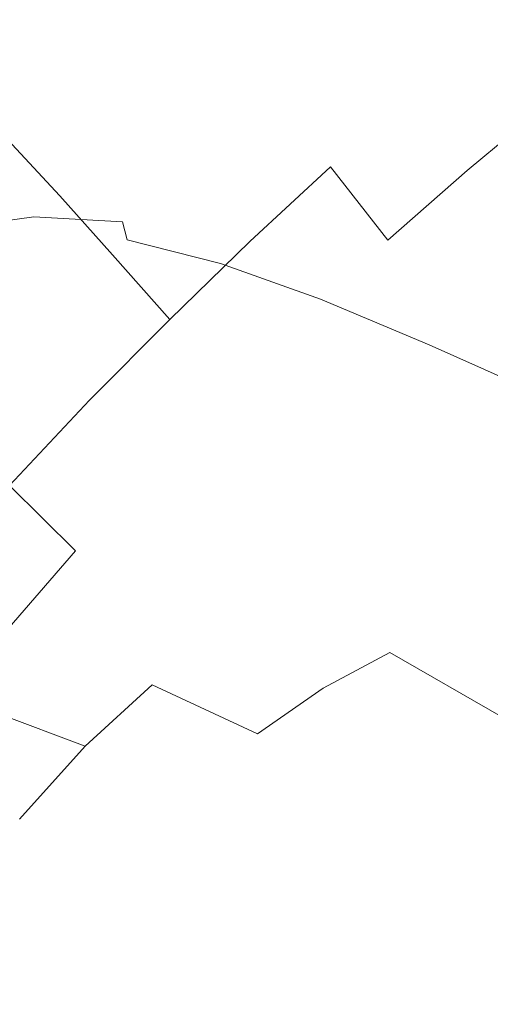
# Model space of a CAD drawing. Extents: x -229 to 230, y -460 to -1.
# Drawn here: x -148 to -121, y -129 to -71 of the extents above; entities that cross this region are included whole.
import ezdxf

# ---------------------------------------------------------------- set-up
doc = ezdxf.new("R2010")
doc.units = 0
doc.header["$LTSCALE"] = 500
doc.header["$MEASUREMENT"] = 0
doc.layers.add('NOVOTERM_CERAMIKA_CZARNY', color=7, linetype='Continuous')

msp = doc.modelspace()

# ---------------------------------------------------------------- linework, layer by layer
at = {"layer": 'NOVOTERM_CERAMIKA_CZARNY', "lineweight": 0}
for points, invisible_edges in [([(-120.681, -71.409, 76.984), (-123.574, -67.212, 84.687), (-118.543, -63.323, 84.687), (-115.768, -67.611, 76.984)], 15), ([(-123.574, -67.212, 84.687), (-128.51, -71.306, 84.687), (-131.277, -67.577, 92.74), (-126.235, -63.395, 92.74)], 15), ([(-131.277, -67.577, 92.74), (-136.248, -71.962, 92.74), (-138.854, -68.753, 101.11), (-133.788, -64.284, 101.11)], 15), ([(-141.178, -66.033, 109.765), (-138.854, -68.753, 101.11), (-143.871, -73.419, 101.11), (-146.28, -70.778, 109.765)], 15), ([(-126.687, -71.214, 166.22), (-120.725, -71.057, 166.249), (-120.652, -66.187, 166.745), (-126.668, -67.06, 166.736)], 15), ([(-143.267, -68.109, 167.595), (-143.287, -66.561, 168.092), (-148.511, -70.451, 168.04), (-148.477, -71.591, 167.519)], 15), ([(-137.92, -69.887, 166.643), (-137.909, -67.313, 167.156), (-143.252, -69.91, 167.086), (-143.229, -71.882, 166.552)], 15), ([(-132.408, -71.695, 166.17), (-126.687, -71.214, 166.22), (-126.668, -67.06, 166.736), (-132.418, -68.304, 166.703)], 15), ([(-120.681, -71.409, 76.984), (-125.501, -75.407, 76.984), (-128.51, -71.306, 84.687), (-123.574, -67.212, 84.687)], 15), ([(-128.51, -71.306, 84.687), (-133.376, -75.598, 84.687), (-136.248, -71.962, 92.74), (-131.277, -67.577, 92.74)], 15), ([(-143.252, -69.91, 167.086), (-143.267, -68.109, 167.595), (-148.477, -71.591, 167.519), (-148.443, -72.914, 166.984)], 15), ([(-132.408, -71.695, 166.17), (-132.418, -68.304, 166.703), (-137.92, -69.887, 166.643), (-137.89, -72.578, 166.092)], 15), ([(-148.414, -68.57, 118.529), (-146.28, -70.778, 109.765), (-151.358, -75.715, 109.765), (-153.566, -73.58, 118.529)], 11), ([(-136.248, -71.962, 92.74), (-141.171, -76.541, 92.74), (-143.871, -73.419, 101.11), (-138.854, -68.753, 101.11)], 15), ([(-143.229, -71.882, 166.552), (-143.252, -69.91, 167.086), (-148.443, -72.914, 166.984), (-148.4, -74.362, 166.422)], 15), ([(-137.89, -72.578, 166.092), (-137.92, -69.887, 166.643), (-143.229, -71.882, 166.552), (-143.185, -73.946, 165.978)], 15), ([(-146.28, -70.778, 109.765), (-143.871, -73.419, 101.11), (-148.866, -78.275, 101.11), (-151.358, -75.715, 109.765)], 11), ([(-125.501, -75.407, 76.984), (-130.253, -79.599, 76.984), (-133.376, -75.598, 84.687), (-128.51, -71.306, 84.687)], 15), ([(-132.408, -71.695, 166.17), (-132.251, -75.089, 165.584), (-126.435, -75.364, 165.654), (-126.687, -71.214, 166.22)], 15), ([(-126.687, -71.214, 166.22), (-126.435, -75.364, 165.654), (-120.359, -75.918, 165.707), (-120.725, -71.057, 166.249)], 15), ([(-143.185, -73.946, 165.978), (-143.229, -71.882, 166.552), (-148.4, -74.362, 166.422), (-148.342, -75.88, 165.821)], 15), ([(-133.376, -75.598, 84.687), (-138.196, -80.08, 84.687), (-141.171, -76.541, 92.74), (-136.248, -71.962, 92.74)], 15), ([(-132.408, -71.695, 166.17), (-137.89, -72.578, 166.092), (-137.788, -75.278, 165.486), (-132.251, -75.089, 165.584)], 15), ([(-117.568, -75.921, 69.664), (-122.264, -79.816, 69.664), (-125.501, -75.407, 76.984), (-120.681, -71.409, 76.984)], 14), ([(-148.4, -74.362, 166.422), (-148.443, -72.914, 166.984), (-153.544, -76.386, 166.847), (-153.487, -77.397, 166.249)], 15), ([(-137.89, -72.578, 166.092), (-143.185, -73.946, 165.978), (-143.105, -76.021, 165.351), (-137.788, -75.278, 165.486)], 15), ([(-141.171, -76.541, 92.74), (-146.072, -81.306, 92.74), (-148.866, -78.275, 101.11), (-143.871, -73.419, 101.11)], 13), ([(-143.185, -73.946, 165.978), (-148.342, -75.88, 165.821), (-148.263, -77.41, 165.168), (-143.105, -76.021, 165.351)], 15), ([(-148.342, -75.88, 165.821), (-148.4, -74.362, 166.422), (-153.487, -77.397, 166.249), (-153.414, -78.46, 165.612)], 15), ([(-137.788, -75.278, 165.486), (-143.105, -76.021, 165.351), (-142.99, -78.027, 164.657), (-137.628, -77.876, 164.81)], 15), ([(-132.251, -75.089, 165.584), (-137.788, -75.278, 165.486), (-137.628, -77.876, 164.81), (-131.993, -78.344, 164.924)], 15), ([(-132.251, -75.089, 165.584), (-131.993, -78.344, 164.924), (-126.012, -79.331, 165.013), (-126.435, -75.364, 165.654)], 15), ([(-122.264, -79.816, 69.664), (-126.893, -83.9, 69.664), (-130.253, -79.599, 76.984), (-125.501, -75.407, 76.984)], 12), ([(-126.435, -75.364, 165.654), (-126.012, -79.331, 165.013), (-119.674, -80.597, 165.091), (-120.359, -75.918, 165.707)], 15), ([(-148.342, -75.88, 165.821), (-153.414, -78.46, 165.612), (-153.319, -79.536, 164.927), (-148.263, -77.41, 165.168)], 15), ([(-130.253, -79.599, 76.984), (-134.959, -83.976, 76.984), (-138.196, -80.08, 84.687), (-133.376, -75.598, 84.687)], 15), ([(-117.568, -75.921, 69.664), (-114.251, -80.686, 62.76), (-118.814, -84.471, 62.76), (-122.264, -79.816, 69.664)], 15), ([(-143.105, -76.021, 165.351), (-148.263, -77.41, 165.168), (-148.154, -78.897, 164.453), (-142.99, -78.027, 164.657)], 15), ([(-138.196, -80.08, 84.687), (-142.993, -84.745, 84.687), (-146.072, -81.306, 92.74), (-141.171, -76.541, 92.74)], 13), ([(-148.263, -77.41, 165.168), (-153.319, -79.536, 164.927), (-153.197, -80.589, 164.185), (-148.154, -78.897, 164.453)], 15), ([(-150.974, -86.248, 92.74), (-153.862, -83.312, 101.11), (-148.866, -78.275, 101.11), (-146.072, -81.306, 92.74)], 15), ([(-142.99, -78.027, 164.657), (-148.154, -78.897, 164.453), (-148.01, -80.284, 163.661), (-142.835, -79.883, 163.88)], 15), ([(-137.628, -77.876, 164.81), (-142.99, -78.027, 164.657), (-142.835, -79.883, 163.88), (-137.424, -80.264, 164.045)], 15), ([(-131.993, -78.344, 164.924), (-137.628, -77.876, 164.81), (-137.424, -80.264, 164.045), (-131.683, -81.318, 164.173)], 15), ([(-131.993, -78.344, 164.924), (-131.683, -81.318, 164.173), (-125.52, -82.931, 164.276), (-126.012, -79.331, 165.013)], 15), ([(-148.154, -78.897, 164.453), (-153.197, -80.589, 164.185), (-153.041, -81.581, 163.375), (-148.01, -80.284, 163.661)], 13), ([(-126.012, -79.331, 165.013), (-125.52, -82.931, 164.276), (-118.793, -84.918, 164.375), (-119.674, -80.597, 165.091)], 15), ([(-142.835, -79.883, 163.88), (-148.01, -80.284, 163.661), (-147.823, -81.515, 162.782), (-142.641, -81.509, 163.006)], 15), ([(-137.424, -80.264, 164.045), (-142.835, -79.883, 163.88), (-142.641, -81.509, 163.006), (-137.191, -82.334, 163.177)], 15), ([(-126.893, -83.9, 69.664), (-131.478, -88.164, 69.664), (-134.959, -83.976, 76.984), (-130.253, -79.599, 76.984)], 11), ([(-122.264, -79.816, 69.664), (-118.814, -84.471, 62.76), (-123.312, -88.439, 62.76), (-126.893, -83.9, 69.664)], 15), ([(-148.01, -80.284, 163.661), (-153.041, -81.581, 163.375), (-152.844, -82.475, 162.489), (-147.823, -81.515, 162.782)], 13), ([(-134.959, -83.976, 76.984), (-139.644, -88.53, 76.984), (-142.993, -84.745, 84.687), (-138.196, -80.08, 84.687)], 13), ([(-131.683, -81.318, 164.173), (-137.424, -80.264, 164.045), (-137.191, -82.334, 163.177), (-131.366, -83.867, 163.309)], 15), ([(-147.586, -82.533, 161.803), (-147.823, -81.515, 162.782), (-152.844, -82.475, 162.489), (-152.601, -83.234, 161.517)], 11), ([(-147.791, -89.583, 84.687), (-150.974, -86.248, 92.74), (-146.072, -81.306, 92.74), (-142.993, -84.745, 84.687)], 15), ([(-142.404, -82.826, 162.021), (-142.641, -81.509, 163.006), (-147.823, -81.515, 162.782), (-147.586, -82.533, 161.803)], 15), ([(-136.942, -83.976, 162.187), (-137.191, -82.334, 163.177), (-142.641, -81.509, 163.006), (-142.404, -82.826, 162.021)], 15), ([(-131.683, -81.318, 164.173), (-131.366, -83.867, 163.309), (-125.06, -85.985, 163.419), (-125.52, -82.931, 164.276)], 15), ([(-131.089, -85.85, 162.315), (-131.366, -83.867, 163.309), (-137.191, -82.334, 163.177), (-136.942, -83.976, 162.187)], 15), ([(-147.304, -83.364, 160.732), (-147.586, -82.533, 161.803), (-152.601, -83.234, 161.517), (-152.316, -83.874, 160.464)], 13), ([(-142.127, -83.872, 160.937), (-142.404, -82.826, 162.021), (-147.586, -82.533, 161.803), (-147.304, -83.364, 160.732)], 13), ([(-136.673, -85.249, 161.09), (-136.942, -83.976, 162.187), (-142.404, -82.826, 162.021), (-142.127, -83.872, 160.937)], 11), ([(-146.984, -84.035, 159.58), (-147.304, -83.364, 160.732), (-152.316, -83.874, 160.464), (-151.994, -84.411, 159.338)], 15), ([(-141.815, -84.688, 159.763), (-142.127, -83.872, 160.937), (-147.304, -83.364, 160.732), (-146.984, -84.035, 159.58)], 15), ([(-125.52, -82.931, 164.276), (-125.06, -85.985, 163.419), (-118.023, -88.569, 163.526), (-118.793, -84.918, 164.375)], 15), ([(-146.631, -84.573, 158.353), (-146.984, -84.035, 159.58), (-151.994, -84.411, 159.338), (-151.64, -84.864, 158.144)], 15), ([(-141.47, -85.313, 158.511), (-141.815, -84.688, 159.763), (-146.984, -84.035, 159.58), (-146.631, -84.573, 158.353)], 15), ([(-136.378, -86.21, 159.899), (-136.673, -85.249, 161.09), (-142.127, -83.872, 160.937), (-141.815, -84.688, 159.763)], 13), ([(-131.478, -88.164, 69.664), (-136.042, -92.601, 69.664), (-139.644, -88.53, 76.984), (-134.959, -83.976, 76.984)], 11), ([(-130.83, -87.348, 161.206), (-131.089, -85.85, 162.315), (-136.942, -83.976, 162.187), (-136.673, -85.249, 161.09)], 15), ([(-126.893, -83.9, 69.664), (-123.312, -88.439, 62.76), (-127.767, -92.583, 62.76), (-131.478, -88.164, 69.664)], 15), ([(-131.089, -85.85, 162.315), (-124.732, -88.31, 162.419), (-125.06, -85.985, 163.419), (-131.366, -83.867, 163.309)], 15), ([(-146.631, -84.573, 158.353), (-151.64, -84.864, 158.144), (-151.259, -85.248, 156.889), (-146.251, -85.004, 157.062)], 15), ([(-141.47, -85.313, 158.511), (-146.631, -84.573, 158.353), (-146.251, -85.004, 157.062), (-141.095, -85.787, 157.193)], 15), ([(-118.814, -84.471, 62.76), (-115.164, -89.308, 56.305), (-119.524, -93.154, 56.305), (-123.312, -88.439, 62.76)], 15), ([(-146.251, -85.004, 157.062), (-151.259, -85.248, 156.889), (-150.856, -85.581, 155.578), (-145.848, -85.355, 155.715)], 15), ([(-144.33, -93.255, 76.984), (-147.791, -89.583, 84.687), (-142.993, -84.745, 84.687), (-139.644, -88.53, 76.984)], 15), ([(-141.095, -85.787, 157.193), (-146.251, -85.004, 157.062), (-145.848, -85.355, 155.715), (-140.698, -86.148, 155.818)], 15), ([(-136.053, -86.917, 158.627), (-136.378, -86.21, 159.899), (-141.815, -84.688, 159.763), (-141.47, -85.313, 158.511)], 15), ([(-145.848, -85.355, 155.715), (-150.856, -85.581, 155.578), (-150.435, -85.878, 154.218), (-145.429, -85.651, 154.32)], 15), ([(-145.429, -85.651, 154.32), (-150.435, -85.878, 154.218), (-150.002, -86.157, 152.816), (-145, -85.92, 152.887)], 15), ([(-140.698, -86.148, 155.818), (-145.848, -85.355, 155.715), (-145.429, -85.651, 154.32), (-140.284, -86.434, 154.397)], 15), ([(-140.284, -86.434, 154.397), (-145.429, -85.651, 154.32), (-145, -85.92, 152.887), (-139.861, -86.68, 152.941)], 15), ([(-136.053, -86.917, 158.627), (-141.47, -85.313, 158.511), (-141.095, -85.787, 157.193), (-135.692, -87.428, 157.287)], 15), ([(-135.692, -87.428, 157.287), (-141.095, -85.787, 157.193), (-140.698, -86.148, 155.818), (-135.304, -87.792, 155.891)], 15), ([(-130.566, -88.443, 159.998), (-130.83, -87.348, 161.206), (-136.673, -85.249, 161.09), (-136.378, -86.21, 159.899)], 13), ([(-152.571, -94.691, 84.687), (-155.857, -91.466, 92.74), (-150.974, -86.248, 92.74), (-147.791, -89.583, 84.687)], 15), ([(-144.565, -86.187, 151.424), (-145, -85.92, 152.887), (-150.002, -86.157, 152.816), (-149.561, -86.435, 151.376)], 15), ([(-144.075, -86.486, 149.806), (-144.565, -86.187, 151.424), (-149.561, -86.435, 151.376), (-149.059, -86.744, 149.776)], 15), ([(-139.435, -86.926, 151.46), (-139.861, -86.68, 152.941), (-145, -85.92, 152.887), (-144.565, -86.187, 151.424)], 15), ([(-138.957, -87.202, 149.829), (-139.435, -86.926, 151.46), (-144.565, -86.187, 151.424), (-144.075, -86.486, 149.806)], 15), ([(-135.304, -87.792, 155.891), (-140.698, -86.148, 155.818), (-140.284, -86.434, 154.397), (-134.898, -88.057, 154.451)], 15), ([(-130.277, -89.219, 158.708), (-130.566, -88.443, 159.998), (-136.378, -86.21, 159.899), (-136.053, -86.917, 158.627)], 15), ([(-130.83, -87.348, 161.206), (-124.486, -90.021, 161.296), (-124.732, -88.31, 162.419), (-131.089, -85.85, 162.315)], 15), ([(-124.732, -88.31, 162.419), (-117.675, -91.234, 162.511), (-118.023, -88.569, 163.526), (-125.06, -85.985, 163.419)], 15), ([(-143.476, -86.849, 147.908), (-144.075, -86.486, 149.806), (-149.059, -86.744, 149.776), (-148.445, -87.118, 147.891)], 15), ([(-142.719, -87.309, 145.604), (-143.476, -86.849, 147.908), (-148.445, -87.118, 147.891), (-147.664, -87.591, 145.596)], 15), ([(-138.375, -87.538, 147.921), (-138.957, -87.202, 149.829), (-144.075, -86.486, 149.806), (-143.476, -86.849, 147.908)], 15), ([(-137.642, -87.966, 145.611), (-138.375, -87.538, 147.921), (-143.476, -86.849, 147.908), (-142.719, -87.309, 145.604)], 15), ([(-134.898, -88.057, 154.451), (-140.284, -86.434, 154.397), (-139.861, -86.68, 152.941), (-134.483, -88.273, 152.979)], 15), ([(-134.066, -88.488, 151.485), (-134.483, -88.273, 152.979), (-139.861, -86.68, 152.941), (-139.435, -86.926, 151.46)], 15), ([(-133.601, -88.731, 149.845), (-134.066, -88.488, 151.485), (-139.435, -86.926, 151.46), (-138.957, -87.202, 149.829)], 15), ([(-130.277, -89.219, 158.708), (-136.053, -86.917, 158.627), (-135.692, -87.428, 157.287), (-129.939, -89.756, 157.351)], 15), ([(-152.583, -88.963, 145.585), (-147.664, -87.591, 145.596), (-148.445, -87.118, 147.891), (-153.386, -88.5, 147.869)], 15), ([(-142.719, -87.309, 145.604), (-147.664, -87.591, 145.596), (-146.665, -88.195, 142.766), (-141.752, -87.898, 142.769)], 15), ([(-137.642, -87.966, 145.611), (-142.719, -87.309, 145.604), (-141.752, -87.898, 142.769), (-136.706, -88.516, 142.773)], 15), ([(-133.037, -89.029, 147.931), (-133.601, -88.731, 149.845), (-138.957, -87.202, 149.829), (-138.375, -87.538, 147.921)], 15), ([(-129.939, -89.756, 157.351), (-135.692, -87.428, 157.287), (-135.304, -87.792, 155.891), (-129.565, -90.115, 155.941)], 15), ([(-130.566, -88.443, 159.998), (-124.271, -91.23, 160.071), (-124.486, -90.021, 161.296), (-130.83, -87.348, 161.206)], 11), ([(-152.583, -88.963, 145.585), (-151.553, -89.553, 142.761), (-146.665, -88.195, 142.766), (-147.664, -87.591, 145.596)], 15), ([(-141.752, -87.898, 142.769), (-146.665, -88.195, 142.766), (-145.395, -88.965, 139.277), (-140.523, -88.649, 139.278)], 15), ([(-136.706, -88.516, 142.773), (-141.752, -87.898, 142.769), (-140.523, -88.649, 139.278), (-135.517, -89.22, 139.282)], 15), ([(-132.326, -89.411, 145.618), (-133.037, -89.029, 147.931), (-138.375, -87.538, 147.921), (-137.642, -87.966, 145.611)], 15), ([(-132.326, -89.411, 145.618), (-137.642, -87.966, 145.611), (-136.706, -88.516, 142.773), (-131.419, -89.906, 142.78)], 15), ([(-129.565, -90.115, 155.941), (-135.304, -87.792, 155.891), (-134.898, -88.057, 154.451), (-129.169, -90.355, 154.488)], 15), ([(-129.169, -90.355, 154.488), (-134.898, -88.057, 154.451), (-134.483, -88.273, 152.979), (-128.761, -90.534, 153.004)], 15), ([(-151.553, -89.553, 142.761), (-150.242, -90.305, 139.276), (-145.395, -88.965, 139.277), (-146.665, -88.195, 142.766)], 15), ([(-140.523, -88.649, 139.278), (-145.395, -88.965, 139.277), (-143.801, -89.933, 135.006), (-138.983, -89.595, 135.006)], 15), ([(-140.607, -97.204, 69.664), (-144.33, -93.255, 76.984), (-139.644, -88.53, 76.984), (-136.042, -92.601, 69.664)], 13), ([(-135.517, -89.22, 139.282), (-140.523, -88.649, 139.278), (-138.983, -89.595, 135.006), (-134.027, -90.108, 135.01)], 15), ([(-131.419, -89.906, 142.78), (-136.706, -88.516, 142.773), (-135.517, -89.22, 139.282), (-130.267, -90.542, 139.29)], 15), ([(-131.478, -88.164, 69.664), (-127.767, -92.583, 62.76), (-132.202, -96.894, 62.76), (-136.042, -92.601, 69.664)], 15), ([(-128.355, -90.712, 151.502), (-128.761, -90.534, 153.004), (-134.483, -88.273, 152.979), (-134.066, -88.488, 151.485)], 15), ([(-127.903, -90.915, 149.856), (-128.355, -90.712, 151.502), (-134.066, -88.488, 151.485), (-133.601, -88.731, 149.845)], 15), ([(-130.277, -89.219, 158.708), (-124.038, -92.053, 158.763), (-124.271, -91.23, 160.071), (-130.566, -88.443, 159.998)], 15), ([(-123.312, -88.439, 62.76), (-119.524, -93.154, 56.305), (-123.842, -97.17, 56.305), (-127.767, -92.583, 62.76)], 15), ([(-124.486, -90.021, 161.296), (-117.542, -93.113, 161.364), (-117.675, -91.234, 162.511), (-124.732, -88.31, 162.419)], 15), ([(-150.242, -90.305, 139.276), (-148.595, -91.251, 135.006), (-143.801, -89.933, 135.006), (-145.395, -88.965, 139.277)], 15), ([(-130.267, -90.542, 139.29), (-135.517, -89.22, 139.282), (-134.027, -90.108, 135.01), (-128.822, -91.347, 135.024)], 15), ([(-127.355, -91.167, 147.939), (-127.903, -90.915, 149.856), (-133.601, -88.731, 149.845), (-133.037, -89.029, 147.931)], 15), ([(-126.666, -91.495, 145.626), (-127.355, -91.167, 147.939), (-133.037, -89.029, 147.931), (-132.326, -89.411, 145.618)], 15), ([(-130.277, -89.219, 158.708), (-129.939, -89.756, 157.351), (-123.735, -92.603, 157.393), (-124.038, -92.053, 158.763)], 15), ([(-148.998, -98.244, 76.984), (-152.571, -94.691, 84.687), (-147.791, -89.583, 84.687), (-144.33, -93.255, 76.984)], 15), ([(-138.983, -89.595, 135.006), (-143.801, -89.933, 135.006), (-141.83, -91.133, 129.827), (-137.078, -90.767, 129.827)], 15), ([(-134.027, -90.108, 135.01), (-138.983, -89.595, 135.006), (-137.078, -90.767, 129.827), (-132.185, -91.211, 129.833)], 15), ([(-126.666, -91.495, 145.626), (-132.326, -89.411, 145.618), (-131.419, -89.906, 142.78), (-125.785, -91.924, 142.791)], 15), ([(-129.939, -89.756, 157.351), (-129.565, -90.115, 155.941), (-123.38, -92.949, 155.971), (-123.735, -92.603, 157.393)], 15), ([(-148.595, -91.251, 135.006), (-146.558, -92.423, 129.827), (-141.83, -91.133, 129.827), (-143.801, -89.933, 135.006)], 15), ([(-128.822, -91.347, 135.024), (-134.027, -90.108, 135.01), (-132.185, -91.211, 129.833), (-127.035, -92.35, 129.853)], 15), ([(-125.785, -91.924, 142.791), (-131.419, -89.906, 142.78), (-130.267, -90.542, 139.29), (-124.664, -92.478, 139.307)], 15), ([(-129.565, -90.115, 155.941), (-129.169, -90.355, 154.488), (-122.993, -93.157, 154.509), (-123.38, -92.949, 155.971)], 15), ([(-129.169, -90.355, 154.488), (-128.761, -90.534, 153.004), (-122.593, -93.296, 153.019), (-122.993, -93.157, 154.509)], 15), ([(-124.271, -91.23, 160.071), (-117.417, -94.403, 160.119), (-117.542, -93.113, 161.364), (-124.486, -90.021, 161.296)], 9), ([(-134.758, -92.2, 123.616), (-137.078, -90.767, 129.827), (-141.83, -91.133, 129.827), (-139.43, -92.597, 123.616)], 15), ([(-129.941, -92.56, 123.625), (-132.185, -91.211, 129.833), (-137.078, -90.767, 129.827), (-134.758, -92.2, 123.616)], 15), ([(-124.664, -92.478, 139.307), (-130.267, -90.542, 139.29), (-128.822, -91.347, 135.024), (-123.256, -93.184, 135.05)], 15), ([(-128.355, -90.712, 151.502), (-122.197, -93.434, 151.512), (-122.593, -93.296, 153.019), (-128.761, -90.534, 153.004)], 15), ([(-127.903, -90.915, 149.856), (-121.758, -93.594, 149.863), (-122.197, -93.434, 151.512), (-128.355, -90.712, 151.502)], 15), ([(-127.355, -91.167, 147.939), (-121.226, -93.797, 147.946), (-121.758, -93.594, 149.863), (-127.903, -90.915, 149.856)], 15), ([(-153.348, -93.541, 135.006), (-151.247, -94.636, 129.827), (-146.558, -92.423, 129.827), (-148.595, -91.251, 135.006)], 15), ([(-144.078, -93.854, 123.616), (-139.43, -92.597, 123.616), (-141.83, -91.133, 129.827), (-146.558, -92.423, 129.827)], 15), ([(-124.857, -93.578, 123.654), (-127.035, -92.35, 129.853), (-132.185, -91.211, 129.833), (-129.941, -92.56, 123.625)], 15), ([(-123.256, -93.184, 135.05), (-128.822, -91.347, 135.024), (-127.035, -92.35, 129.853), (-121.513, -94.068, 129.893)], 15), ([(-126.666, -91.495, 145.626), (-120.555, -94.066, 145.635), (-121.226, -93.797, 147.946), (-127.355, -91.167, 147.939)], 15), ([(-126.666, -91.495, 145.626), (-125.785, -91.924, 142.791), (-119.695, -94.424, 142.807), (-120.555, -94.066, 145.635)], 15), ([(-124.038, -92.053, 158.763), (-117.248, -95.25, 158.797), (-117.417, -94.403, 160.119), (-124.271, -91.23, 160.071)], 15), ([(-125.785, -91.924, 142.791), (-124.664, -92.478, 139.307), (-118.598, -94.892, 139.335), (-119.695, -94.424, 142.807)], 15), ([(-124.038, -92.053, 158.763), (-123.735, -92.603, 157.393), (-116.983, -95.798, 157.416), (-117.248, -95.25, 158.797)], 15), ([(-148.687, -95.975, 123.616), (-144.078, -93.854, 123.616), (-146.558, -92.423, 129.827), (-151.247, -94.636, 129.827)], 15), ([(-141.092, -95.589, 116.655), (-136.54, -94.37, 116.655), (-139.43, -92.597, 123.616), (-144.078, -93.854, 123.616)], 15), ([(-140.607, -97.204, 69.664), (-136.042, -92.601, 69.664), (-132.202, -96.894, 62.76), (-136.638, -101.367, 62.76)], 15), ([(-131.965, -93.936, 116.655), (-134.758, -92.2, 123.616), (-139.43, -92.597, 123.616), (-136.54, -94.37, 116.655)], 15), ([(-127.24, -94.201, 116.667), (-129.941, -92.56, 123.625), (-134.758, -92.2, 123.616), (-131.965, -93.936, 116.655)], 15), ([(-127.767, -92.583, 62.76), (-123.842, -97.17, 56.305), (-128.141, -101.349, 56.305), (-132.202, -96.894, 62.76)], 15), ([(-122.239, -95.083, 116.704), (-124.857, -93.578, 123.654), (-129.941, -92.56, 123.625), (-127.24, -94.201, 116.667)], 15), ([(-119.385, -95.153, 123.71), (-121.513, -94.068, 129.893), (-127.035, -92.35, 129.853), (-124.857, -93.578, 123.654)], 15), ([(-124.664, -92.478, 139.307), (-123.256, -93.184, 135.05), (-117.216, -95.493, 135.094), (-118.598, -94.892, 139.335)], 15), ([(-123.735, -92.603, 157.393), (-123.38, -92.949, 155.971), (-116.649, -96.122, 155.987), (-116.983, -95.798, 157.416)], 15), ([(-145.154, -102.063, 69.664), (-148.998, -98.244, 76.984), (-144.33, -93.255, 76.984), (-140.607, -97.204, 69.664)], 13), ([(-119.524, -93.154, 56.305), (-115.544, -97.981, 50.331), (-119.718, -101.863, 50.331), (-123.842, -97.17, 56.305)], 15), ([(-123.38, -92.949, 155.971), (-122.993, -93.157, 154.509), (-116.271, -96.296, 154.52), (-116.649, -96.122, 155.987)], 15), ([(-123.256, -93.184, 135.05), (-121.513, -94.068, 129.893), (-115.501, -96.25, 129.959), (-117.216, -95.493, 135.094)], 15), ([(-122.993, -93.157, 154.509), (-122.593, -93.296, 153.019), (-115.875, -96.395, 153.027), (-116.271, -96.296, 154.52)], 15), ([(-145.605, -97.605, 116.655), (-141.092, -95.589, 116.655), (-144.078, -93.854, 123.616), (-148.687, -95.975, 123.616)], 15), ([(-116.835, -96.496, 116.778), (-119.385, -95.153, 123.71), (-124.857, -93.578, 123.654), (-122.239, -95.083, 116.704)], 15), ([(-122.197, -93.434, 151.512), (-115.488, -96.492, 151.517), (-115.875, -96.395, 153.027), (-122.593, -93.296, 153.019)], 15), ([(-121.758, -93.594, 149.863), (-115.061, -96.609, 149.867), (-115.488, -96.492, 151.517), (-122.197, -93.434, 151.512)], 15), ([(-121.226, -93.797, 147.946), (-114.544, -96.763, 147.952), (-115.061, -96.609, 149.867), (-121.758, -93.594, 149.863)], 15), ([(-120.555, -94.066, 145.635), (-113.888, -96.974, 145.648), (-114.544, -96.763, 147.952), (-121.226, -93.797, 147.946)], 15), ([(-137.538, -97.672, 109.227), (-133.101, -96.493, 109.227), (-136.54, -94.37, 116.655), (-141.092, -95.589, 116.655)], 15), ([(-128.641, -96.019, 109.227), (-131.965, -93.936, 116.655), (-136.54, -94.37, 116.655), (-133.101, -96.493, 109.227)], 15), ([(-124.028, -96.182, 109.242), (-127.24, -94.201, 116.667), (-131.965, -93.936, 116.655), (-128.641, -96.019, 109.227)], 15), ([(-119.132, -96.915, 109.285), (-122.239, -95.083, 116.704), (-127.24, -94.201, 116.667), (-124.028, -96.182, 109.242)], 15), ([(-119.385, -95.153, 123.71), (-113.403, -97.185, 123.805), (-115.501, -96.25, 129.959), (-121.513, -94.068, 129.893)], 15), ([(-113.823, -98.149, 109.372), (-116.835, -96.496, 116.778), (-122.239, -95.083, 116.704), (-119.132, -96.915, 109.285)], 15), ([(-150.066, -100.428, 116.655), (-145.605, -97.605, 116.655), (-148.687, -95.975, 123.616), (-153.242, -98.963, 123.616)], 15), ([(-141.938, -99.575, 109.227), (-137.538, -97.672, 109.227), (-141.092, -95.589, 116.655), (-145.605, -97.605, 116.655)], 15), ([(-124.726, -98.494, 101.615), (-128.641, -96.019, 109.227), (-133.101, -96.493, 109.227), (-129.051, -99.009, 101.615)], 15), ([(-120.248, -98.549, 101.631), (-124.028, -96.182, 109.242), (-128.641, -96.019, 109.227), (-124.726, -98.494, 101.615)], 15), ([(-133.355, -100.147, 101.615), (-129.051, -99.009, 101.615), (-133.101, -96.493, 109.227), (-137.538, -97.672, 109.227)], 15), ([(-115.486, -99.124, 101.677), (-119.132, -96.915, 109.285), (-124.028, -96.182, 109.242), (-120.248, -98.549, 101.631)], 15), ([(-145.154, -102.063, 69.664), (-140.607, -97.204, 69.664), (-136.638, -101.367, 62.76), (-141.057, -106.089, 62.76)], 15), ([(-136.638, -101.367, 62.76), (-132.202, -96.894, 62.76), (-128.141, -101.349, 56.305), (-132.44, -105.684, 56.305)], 15), ([(-123.842, -97.17, 56.305), (-119.718, -101.863, 50.331), (-123.873, -105.903, 50.331), (-128.141, -101.349, 56.305)], 15), ([(-146.286, -102.22, 109.227), (-141.938, -99.575, 109.227), (-145.605, -97.605, 116.655), (-150.066, -100.428, 116.655)], 15), ([(-137.622, -101.933, 101.615), (-133.355, -100.147, 101.615), (-137.538, -97.672, 109.227), (-141.938, -99.575, 109.227)], 15), ([(-149.665, -107.271, 69.664), (-153.628, -103.589, 76.984), (-148.998, -98.244, 76.984), (-145.154, -102.063, 69.664)], 3), ([(-133.355, -100.147, 101.615), (-128.48, -103.059, 94.101), (-124.332, -101.962, 94.101), (-129.051, -99.009, 101.615)], 15), ([(-124.726, -98.494, 101.615), (-129.051, -99.009, 101.615), (-124.332, -101.962, 94.101), (-120.163, -101.403, 94.101)], 15), ([(-120.248, -98.549, 101.631), (-124.726, -98.494, 101.615), (-120.163, -101.403, 94.101), (-115.846, -101.348, 94.115)], 15), ([(-141.839, -104.392, 101.615), (-137.622, -101.933, 101.615), (-141.938, -99.575, 109.227), (-146.286, -102.22, 109.227)], 15), ([(-137.622, -101.933, 101.615), (-132.592, -104.727, 94.101), (-128.48, -103.059, 94.101), (-133.355, -100.147, 101.615)], 15), ([(-150.569, -105.625, 109.227), (-146.286, -102.22, 109.227), (-150.066, -100.428, 116.655), (-154.459, -104.071, 116.655)], 15), ([(-141.057, -106.089, 62.76), (-136.638, -101.367, 62.76), (-132.44, -105.684, 56.305), (-136.723, -110.261, 56.305)], 15), ([(-132.44, -105.684, 56.305), (-128.141, -101.349, 56.305), (-123.873, -105.903, 50.331), (-128.03, -110.094, 50.331)], 15), ([(-120.163, -101.403, 94.101), (-124.332, -101.962, 94.101), (-118.883, -105.393, 86.967), (-114.894, -104.792, 86.967)], 15), ([(-119.718, -101.863, 50.331), (-115.411, -106.6, 44.871), (-119.416, -110.494, 44.871), (-123.873, -105.903, 50.331)], 15), ([(-145.992, -107.55, 101.615), (-141.839, -104.392, 101.615), (-146.286, -102.22, 109.227), (-150.569, -105.625, 109.227)], 15), ([(-149.665, -107.271, 69.664), (-145.154, -102.063, 69.664), (-141.057, -106.089, 62.76), (-145.44, -111.15, 62.76)], 15), ([(-141.839, -104.392, 101.615), (-136.657, -106.999, 94.101), (-132.592, -104.727, 94.101), (-137.622, -101.933, 101.615)], 15), ([(-128.48, -103.059, 94.101), (-122.851, -106.452, 86.967), (-118.883, -105.393, 86.967), (-124.332, -101.962, 94.101)], 15), ([(-132.592, -104.727, 94.101), (-126.786, -108.006, 86.967), (-122.851, -106.452, 86.967), (-128.48, -103.059, 94.101)], 15), ([(-145.992, -107.55, 101.615), (-140.66, -109.905, 94.101), (-136.657, -106.999, 94.101), (-141.839, -104.392, 101.615)], 15), ([(-136.657, -106.999, 94.101), (-130.675, -110.094, 86.967), (-126.786, -108.006, 86.967), (-132.592, -104.727, 94.101)], 13), ([(-145.992, -107.55, 101.615), (-150.569, -105.625, 109.227), (-154.772, -109.811, 109.227), (-150.068, -111.432, 101.615)], 9), ([(-136.723, -110.261, 56.305), (-132.44, -105.684, 56.305), (-128.03, -110.094, 50.331), (-132.17, -114.518, 50.331)], 15), ([(-128.03, -110.094, 50.331), (-123.873, -105.903, 50.331), (-119.416, -110.494, 44.871), (-123.423, -114.534, 44.871)], 15), ([(-122.851, -106.452, 86.967), (-116.407, -110.37, 80.496), (-112.643, -109.346, 80.496), (-118.883, -105.393, 86.967)], 13), ([(-145.44, -111.15, 62.76), (-141.057, -106.089, 62.76), (-136.723, -110.261, 56.305), (-140.971, -115.166, 56.305)], 15), ([(-126.786, -108.006, 86.967), (-120.14, -111.818, 80.496), (-116.407, -110.37, 80.496), (-122.851, -106.452, 86.967)], 13), ([(-140.66, -109.905, 94.101), (-134.505, -112.754, 86.967), (-130.675, -110.094, 86.967), (-136.657, -106.999, 94.101)], 13), ([(-154.118, -112.918, 69.664), (-149.665, -107.271, 69.664), (-145.44, -111.15, 62.76), (-149.767, -116.637, 62.76)], 15), ([(-145.992, -107.55, 101.615), (-150.068, -111.432, 101.615), (-144.588, -113.479, 94.101), (-140.66, -109.905, 94.101)], 9), ([(-130.675, -110.094, 86.967), (-123.829, -113.733, 80.496), (-120.14, -111.818, 80.496), (-126.786, -108.006, 86.967)], 11), ([(-140.66, -109.905, 94.101), (-144.588, -113.479, 94.101), (-138.264, -116.022, 86.967), (-134.505, -112.754, 86.967)], 7), ([(-140.971, -115.166, 56.305), (-136.723, -110.261, 56.305), (-132.17, -114.518, 50.331), (-136.276, -119.259, 50.331)], 15), ([(-134.505, -112.754, 86.967), (-127.461, -116.157, 80.496), (-123.829, -113.733, 80.496), (-130.675, -110.094, 86.967)], 15), ([(-132.17, -114.518, 50.331), (-128.03, -110.094, 50.331), (-123.423, -114.534, 44.871), (-127.414, -118.799, 44.871)], 15), ([(-118.636, -118.944, 39.959), (-123.423, -114.534, 44.871), (-119.416, -110.494, 44.871), (-114.785, -115.061, 39.959)], 15), ([(-150.068, -111.432, 101.615), (-154.051, -116.065, 101.615), (-148.428, -117.753, 94.101), (-144.588, -113.479, 94.101)], 11), ([(-149.767, -116.637, 62.76), (-145.44, -111.15, 62.76), (-140.971, -115.166, 56.305), (-145.165, -120.485, 56.305)], 15), ([(-123.829, -113.733, 80.496), (-116.051, -117.969, 74.971), (-112.589, -116.211, 74.971), (-120.14, -111.818, 80.496)], 15), ([(-134.505, -112.754, 86.967), (-138.264, -116.022, 86.967), (-131.026, -119.132, 80.496), (-127.461, -116.157, 80.496)], 15), ([(-144.588, -113.479, 94.101), (-148.428, -117.753, 94.101), (-141.938, -119.938, 86.967), (-138.264, -116.022, 86.967)], 15), ([(-127.461, -116.157, 80.496), (-119.46, -120.176, 74.971), (-116.051, -117.969, 74.971), (-123.829, -113.733, 80.496)], 15), ([(-136.276, -119.259, 50.331), (-132.17, -114.518, 50.331), (-127.414, -118.799, 44.871), (-131.372, -123.369, 44.871)], 15), ([(-122.472, -123.043, 39.959), (-127.414, -118.799, 44.871), (-123.423, -114.534, 44.871), (-118.636, -118.944, 39.959)], 15), ([(-145.165, -120.485, 56.305), (-140.971, -115.166, 56.305), (-136.276, -119.259, 50.331), (-140.33, -124.401, 50.331)], 15), ([(-138.264, -116.022, 86.967), (-141.938, -119.938, 86.967), (-134.511, -122.701, 80.496), (-131.026, -119.132, 80.496)], 15), ([(-127.461, -116.157, 80.496), (-131.026, -119.132, 80.496), (-122.806, -122.878, 74.971), (-119.46, -120.176, 74.971)], 15), ([(-149.767, -116.637, 62.76), (-145.165, -120.485, 56.305), (-149.288, -126.303, 56.305), (-154.021, -122.641, 62.76)], 15), ([(-148.428, -117.753, 94.101), (-152.165, -122.758, 94.101), (-145.514, -124.539, 86.967), (-141.938, -119.938, 86.967)], 15), ([(-131.026, -119.132, 80.496), (-134.511, -122.701, 80.496), (-126.076, -126.121, 74.971), (-122.806, -122.878, 74.971)], 15), ([(-126.276, -127.436, 39.959), (-131.372, -123.369, 44.871), (-127.414, -118.799, 44.871), (-122.472, -123.043, 39.959)], 15), ([(-117.455, -127.192, 35.544), (-122.472, -123.043, 39.959), (-118.636, -118.944, 39.959), (-113.777, -123.26, 35.544)], 15), ([(-140.33, -124.401, 50.331), (-136.276, -119.259, 50.331), (-131.372, -123.369, 44.871), (-135.28, -128.325, 44.871)], 15), ([(-141.938, -119.938, 86.967), (-145.514, -124.539, 86.967), (-137.903, -126.906, 80.496), (-134.511, -122.701, 80.496)], 15), ([(-110.435, -124.873, 70.673), (-119.46, -120.176, 74.971), (-122.806, -122.878, 74.971), (-113.534, -127.332, 70.673)], 15), ([(-145.165, -120.485, 56.305), (-140.33, -124.401, 50.331), (-144.316, -130.025, 50.331), (-149.288, -126.303, 56.305)], 15), ([(-152.165, -122.758, 94.101), (-155.788, -128.527, 94.101), (-148.98, -129.863, 86.967), (-145.514, -124.539, 86.967)], 15), ([(-134.511, -122.701, 80.496), (-137.903, -126.906, 80.496), (-129.26, -129.949, 74.971), (-126.076, -126.121, 74.971)], 15), ([(-121.104, -131.404, 35.544), (-126.276, -127.436, 39.959), (-122.472, -123.043, 39.959), (-117.455, -127.192, 35.544)], 15), ([(-113.534, -127.332, 70.673), (-122.806, -122.878, 74.971), (-126.076, -126.121, 74.971), (-116.564, -130.277, 70.673)], 15), ([(-130.033, -132.2, 39.959), (-135.28, -128.325, 44.871), (-131.372, -123.369, 44.871), (-126.276, -127.436, 39.959)], 15), ([(-145.514, -124.539, 86.967), (-148.98, -129.863, 86.967), (-141.191, -131.789, 80.496), (-137.903, -126.906, 80.496)], 15), ([(-140.33, -124.401, 50.331), (-135.28, -128.325, 44.871), (-139.122, -133.747, 44.871), (-144.316, -130.025, 50.331)], 15), ([(-149.288, -126.303, 56.305), (-144.316, -130.025, 50.331), (-148.214, -136.216, 50.331), (-153.321, -132.708, 56.305)], 15), ([(-116.564, -130.277, 70.673), (-126.076, -126.121, 74.971), (-129.26, -129.949, 74.971), (-119.513, -133.756, 70.673)], 15), ([(-137.903, -126.906, 80.496), (-141.191, -131.789, 80.496), (-132.346, -134.407, 74.971), (-129.26, -129.949, 74.971)], 15), ([(-115.968, -135.218, 31.577), (-121.104, -131.404, 35.544), (-117.455, -127.192, 35.544), (-112.474, -131.184, 31.577)], 15), ([(-124.706, -135.973, 35.544), (-130.033, -132.2, 39.959), (-126.276, -127.436, 39.959), (-121.104, -131.404, 35.544)], 15), ([(-130.033, -132.2, 39.959), (-133.726, -137.411, 39.959), (-139.122, -133.747, 44.871), (-135.28, -128.325, 44.871)], 15)]:
    msp.add_3dface(points, dxfattribs=dict(at, invisible_edges=invisible_edges))

doc.saveas('drawing.dxf')
